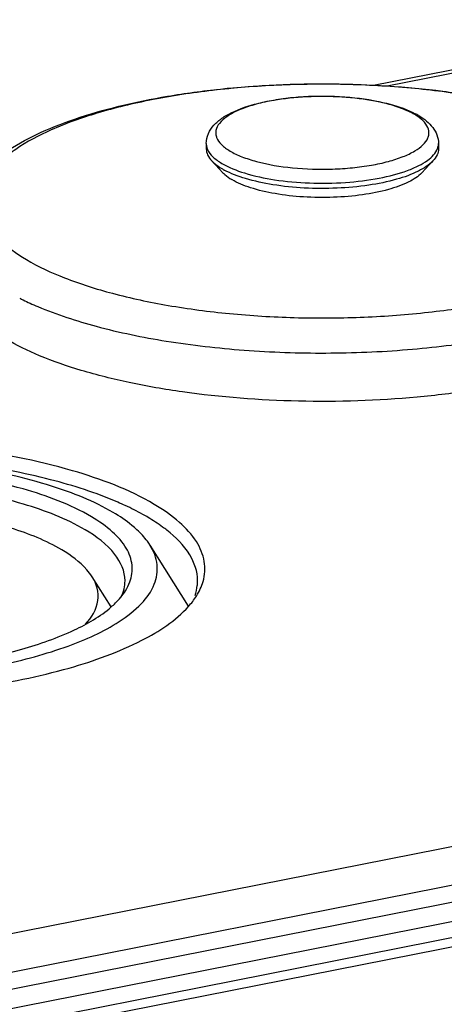
# Model space of a CAD drawing. Units: millimetres. Extents: x 0 to 1189, y 0 to 841.
# Drawn here: x 1021 to 1029, y 209 to 226 of the extents above; entities that cross this region are included whole.
import ezdxf

# ---------------------------------------------------------------- set-up
doc = ezdxf.new("R2010")
doc.units = ezdxf.units.MM
doc.header["$LTSCALE"] = 65.395
doc.layers.add('DMS_M20_T_-3DXF_CONTINUOUS_LINE', color=7, linetype='CONTINUOUS')
doc.layers.add('KASTEN_KOMBIDXF_CONTINUOUS_LINE', color=7, linetype='CONTINUOUS')

msp = doc.modelspace()

# ---------------------------------------------------------------- linework, layer by layer
at = {"layer": 'DMS_M20_T_-3DXF_CONTINUOUS_LINE', "color": 7, "linetype": 'Continuous'}
for p, q in [((1024.5392, 223.7515), (1024.5392, 223.6607)), ((1028.5392, 223.7515), (1028.5392, 223.6607)), ((1024.6348, 223.4518), (1024.8252, 223.2487)), ((1028.4437, 223.4518), (1028.2532, 223.2487))]:
    msp.add_line(p, q, dxfattribs=at)
for centre, radius, start, end in [((1027.5243, 223.0889), 1.3274, 59.39906, 62.41504), ((1025.4313, 224.3734), 1.2256, 239.38378, 241.62828)]:
    msp.add_arc(centre, radius, start, end, dxfattribs=at)
at = {"layer": 'DMS_M20_T_-3DXF_CONTINUOUS_LINE', "color": 9, "linetype": 'Continuous'}
for centre, radius, start, end in [((1027.7336, 223.561), 0.7945, 53.38682, 55.0591), ((1024.8241, 223.7652), 0.2869, 200.20692, 204.45293), ((1023.4396, 225.2806), 4.6961, 243.25931, 244.04098), ((1023.5958, 225.6033), 5.0546, 244.05007, 245.56699), ((1023.811, 226.0772), 5.5751, 245.56712, 247.06605)]:
    msp.add_arc(centre, radius, start, end, dxfattribs=at)
at = {"layer": 'DMS_M20_T_-3DXF_CONTINUOUS_LINE', "color": 7, "linetype": 'Continuous'}
for points, knots in [([(1020.2392, 222.2968), (1020.2392, 222.3836), (1020.2585, 222.5571), (1020.3706, 222.8885), (1020.6336, 223.2623), (1021.08, 223.6255), (1021.6361, 223.932), (1022.2964, 224.1923), (1023.0527, 224.4086), (1023.8912, 224.5791), (1025.1151, 224.7439), (1026.702, 224.8141), (1028.2815, 224.7146), (1029.4834, 224.5259), (1030.2956, 224.3393), (1031.0201, 224.1079), (1031.4614, 223.9133), (1031.6616, 223.8063)], [0, 0, 0, 0, 0.0207838, 0.0414275, 0.0832843, 0.1281216, 0.1782871, 0.2348566, 0.2978318, 0.3664994, 0.4396872, 0.5935282, 0.7462011, 0.817989, 0.884817, 0.9456312, 1, 1, 1, 1]), ([(1024.5392, 223.7515), (1024.5392, 223.8096), (1024.5654, 223.9271), (1024.6672, 224.0753), (1024.8105, 224.195), (1025.0586, 224.3343), (1025.4499, 224.4609), (1025.986, 224.5498), (1026.5726, 224.5778), (1027.1561, 224.5427), (1027.6838, 224.4475), (1028.0035, 224.3363), (1028.139, 224.2653)], [0, 0, 0, 0, 0.0440388, 0.0880079, 0.1338652, 0.1842345, 0.3026368, 0.442695, 0.5948347, 0.7462267, 0.8842254, 1, 1, 1, 1]), ([(1028.2, 224.2314), (1028.2466, 224.2038), (1028.3336, 224.1443), (1028.4438, 224.0341), (1028.5202, 223.902), (1028.5392, 223.8015), (1028.5392, 223.7515)], [0, 0, 0, 0, 0.2647006, 0.5127818, 0.7557, 1, 1, 1, 1]), ([(1024.5392, 223.6607), (1024.5392, 223.6245), (1024.5587, 223.546), (1024.6062, 223.4823), (1024.6348, 223.4518)], [0, 0, 0, 0, 0.463425, 1, 1, 1, 1]), ([(1028.5392, 223.6607), (1028.5392, 223.6245), (1028.5198, 223.546), (1028.4723, 223.4823), (1028.4437, 223.4518)], [0, 0, 0, 0, 0.4634007, 1, 1, 1, 1]), ([(1024.6348, 223.4518), (1024.646, 223.4398), (1024.6983, 223.3891), (1024.7587, 223.3473), (1024.8072, 223.3186)], [0, 0, 0, 0, 0.2257706, 1, 1, 1, 1]), ([(1028.4437, 223.4518), (1028.3748, 223.3784), (1028.1702, 223.2502), (1027.7931, 223.1168), (1027.3197, 223.0213), (1026.7866, 222.973), (1026.2342, 222.9757), (1025.7053, 223.0293), (1025.2413, 223.129), (1024.9647, 223.2324), (1024.849, 223.295)], [0, 0, 0, 0, 0.0808744, 0.189444, 0.321161, 0.4677468, 0.6190971, 0.7645759, 0.8942067, 1, 1, 1, 1]), ([(1024.8252, 223.2487), (1024.8353, 223.2379), (1024.8824, 223.1923), (1024.9368, 223.1547), (1024.9804, 223.1289)], [0, 0, 0, 0, 0.2257706, 1, 1, 1, 1]), ([(1028.2532, 223.2487), (1028.19, 223.1812), (1028.001, 223.064), (1027.6531, 222.943), (1027.2165, 222.8575), (1026.7264, 222.8162), (1026.2211, 222.8224), (1025.7413, 222.8758), (1025.3256, 222.9714), (1025.0805, 223.0695), (1024.9804, 223.1289)], [0, 0, 0, 0, 0.0815164, 0.1913172, 0.3245353, 0.4724396, 0.6244446, 0.7694903, 0.897331, 1, 1, 1, 1]), ([(1032.8392, 221.4633), (1032.8392, 221.4042), (1032.8243, 221.2826), (1032.7586, 221.1046), (1032.6509, 220.9305), (1032.4423, 220.6922), (1032.0725, 220.4136), (1031.5101, 220.1243), (1030.8187, 219.8692), (1030.0155, 219.655), (1029.1208, 219.4874), (1027.8173, 219.3301), (1026.1393, 219.2766), (1024.4804, 219.4022), (1023.2352, 219.6176), (1022.4119, 219.823), (1021.697, 220.0703), (1021.2707, 220.2749), (1021.0833, 220.386)], [0, 0, 0, 0, 0.0140143, 0.0287076, 0.0446562, 0.0622846, 0.1035096, 0.1534232, 0.2118293, 0.2778716, 0.3502693, 0.4274537, 0.5889583, 0.7474165, 0.8209039, 0.88833, 0.9483464, 1, 1, 1, 1])]:
    msp.add_open_spline(points, degree=3, knots=knots, dxfattribs=at)
at = {"layer": 'DMS_M20_T_-3DXF_CONTINUOUS_LINE', "color": 9, "linetype": 'Continuous'}
for points, knots in [([(1031.6374, 223.7662), (1031.4239, 223.8927), (1030.9278, 224.1202), (1030.0894, 224.3814), (1029.1172, 224.5837), (1028.0477, 224.7188), (1026.9208, 224.7814), (1025.7794, 224.7689), (1024.6668, 224.6817), (1023.6252, 224.5235), (1022.6934, 224.3005), (1021.906, 224.0215), (1021.3628, 223.7368), (1021.0335, 223.481), (1020.8061, 223.245), (1020.6596, 222.9721), (1020.6459, 222.6908), (1020.6965, 222.4875), (1020.8049, 222.2899), (1021.0368, 222.0191), (1021.27, 221.8542), (1021.4411, 221.7528)], [0, 0, 0, 0, 0.0565971, 0.123809, 0.1999621, 0.2827489, 0.3694576, 0.4571624, 0.542888, 0.6237667, 0.6972007, 0.7610541, 0.8139311, 0.8361818, 0.8558029, 0.888674, 0.9037089, 0.9191026, 0.9358401, 0.9546523, 1, 1, 1, 1]), ([(1028.1296, 224.2503), (1028.0629, 224.2898), (1027.9081, 224.3608), (1027.5383, 224.4757), (1026.9944, 224.5599), (1026.4202, 224.5723), (1025.9551, 224.5359), (1025.6302, 224.4865), (1025.3396, 224.417), (1025.0938, 224.3301), (1024.9012, 224.2285), (1024.7659, 224.1153), (1024.7051, 224.0027), (1024.7008, 223.9149), (1024.7229, 223.8264), (1024.8045, 223.7179), (1024.8955, 223.6539), (1024.9489, 223.6222)], [0, 0, 0, 0, 0.0566541, 0.1239247, 0.2828298, 0.4572076, 0.5429627, 0.6238696, 0.6973303, 0.7612094, 0.8141101, 0.8558889, 0.88878, 0.9038243, 0.9192271, 0.9546106, 1, 1, 1, 1]), ([(1028.1886, 224.2124), (1028.184, 224.2156), (1028.1647, 224.2288), (1028.1448, 224.2413), (1028.1296, 224.2503)], [0, 0, 0, 0, 0.2426167, 1, 1, 1, 1]), ([(1024.9489, 223.6222), (1025.0134, 223.584), (1025.1627, 223.515), (1025.5188, 223.4022), (1026.0436, 223.3171), (1026.5996, 223.2999), (1027.0536, 223.3295), (1027.375, 223.3728), (1027.6665, 223.4358), (1027.9182, 223.5159), (1028.1218, 223.6106), (1028.2717, 223.7166), (1028.3523, 223.8213), (1028.3765, 223.9068), (1028.3759, 223.9914), (1028.3236, 224.1012), (1028.2506, 224.1667), (1028.2075, 224.1988)], [0, 0, 0, 0, 0.0561041, 0.1224808, 0.2791688, 0.4520531, 0.537825, 0.6194763, 0.6945053, 0.7607852, 0.8167798, 0.8619123, 0.8973431, 0.9127457, 0.9276718, 0.9597594, 1, 1, 1, 1]), ([(1024.5392, 223.7515), (1024.5392, 223.7299), (1024.5434, 223.7007), (1024.5523, 223.6731), (1024.5549, 223.6661)], [0, 0, 0, 0, 0.7433571, 1, 1, 1, 1]), ([(1028.524, 223.6673), (1028.5265, 223.6742), (1028.5352, 223.7015), (1028.5392, 223.7302), (1028.5392, 223.7515)], [0, 0, 0, 0, 0.2564803, 1, 1, 1, 1]), ([(1021.4411, 221.7528), (1021.6506, 221.6287), (1022.1365, 221.4048), (1022.9571, 221.1465), (1023.9083, 220.9447), (1024.9555, 220.8076), (1026.0609, 220.7405), (1027.1839, 220.7459), (1028.2833, 220.8237), (1029.3187, 220.9708), (1030.2525, 221.1815), (1031.0522, 221.448), (1031.69, 221.76), (1032.0966, 222.0696), (1032.3053, 222.3382), (1032.3985, 222.5339), (1032.4352, 222.7344), (1032.4048, 223.0115), (1032.248, 223.2764), (1032.015, 223.507), (1031.8675, 223.6177), (1031.7866, 223.6721)], [0, 0, 0, 0, 0.0563006, 0.1230207, 0.1985674, 0.2807388, 0.3669405, 0.4543648, 0.5401443, 0.6214981, 0.6958817, 0.7611603, 0.8158492, 0.8595373, 0.8777107, 0.8939975, 0.9091674, 0.9242062, 0.9575524, 0.9774731, 1, 1, 1, 1]), ([(1024.5629, 223.6464), (1024.5839, 223.6003), (1024.6575, 223.5083), (1024.7521, 223.4421), (1024.8072, 223.4095)], [0, 0, 0, 0, 0.4415339, 1, 1, 1, 1]), ([(1024.8072, 223.4095), (1024.9287, 223.3374), (1025.2294, 223.2211), (1025.7383, 223.1132), (1026.3223, 223.0609), (1026.9263, 223.0696), (1027.4942, 223.1388), (1027.9168, 223.2453), (1028.1928, 223.362), (1028.38, 223.4717), (1028.4938, 223.5838), (1028.524, 223.6673)], [0, 0, 0, 0, 0.1079529, 0.2435927, 0.3968193, 0.5548709, 0.7043308, 0.8329689, 0.88658, 0.9321367, 1, 1, 1, 1]), ([(1021.6386, 220.9428), (1021.965, 220.8046), (1022.6953, 220.5676), (1023.8867, 220.3229), (1025.2098, 220.1725), (1026.599, 220.1244), (1027.9853, 220.1814), (1029.2999, 220.3403), (1030.4775, 220.5926), (1031.1963, 220.8348), (1031.5159, 220.9756)], [0, 0, 0, 0, 0.1056197, 0.2278826, 0.3619165, 0.5019134, 0.6416426, 0.7749, 0.8959453, 1, 1, 1, 1])]:
    msp.add_open_spline(points, degree=3, knots=knots, dxfattribs=at)
at = {"layer": 'KASTEN_KOMBIDXF_CONTINUOUS_LINE', "color": 7, "linetype": 'Continuous'}
for p, q in [((1027.4173, 224.7571), (1033.1277, 225.8848)), ((1024.2316, 215.78), (1023.5707, 216.8316)), ((1022.9021, 215.767), (1022.5744, 216.2885)), ((1050.148, 215.8571), (1003.3827, 206.6225)), ((1003.3827, 205.9647), (1050.148, 215.1993)), ((1046.2413, 213.36), (1008.1362, 205.8355))]:
    msp.add_line(p, q, dxfattribs=at)
at = {"layer": 'KASTEN_KOMBIDXF_CONTINUOUS_LINE', "color": 9, "linetype": 'Continuous'}
for p, q in [((1027.655, 224.7444), (1033.273, 225.8537)), ((1008.0878, 206.5976), (1046.1929, 214.1221)), ((1008.2128, 206.2887), (1046.3179, 213.8131)), ((1046.3179, 213.5312), (1008.2128, 206.0067))]:
    msp.add_line(p, q, dxfattribs=at)
at = {"layer": 'KASTEN_KOMBIDXF_CONTINUOUS_LINE', "color": 7, "linetype": 'Continuous'}
for centre, radius, start, end in [((1020.8301, 212.5171), 5.5074, 65.14918, 66.62286), ((1022.2675, 215.0613), 2.5794, 51.9202, 53.8761), ((1023.6382, 216.2201), 0.7521, 353.75211, 359.97545)]:
    msp.add_arc(centre, radius, start, end, dxfattribs=at)
for points, knots in [([(1023.6445, 217.5348), (1023.2071, 217.7939), (1022.1116, 218.1992), (1020.2661, 218.552), (1018.1683, 218.6865), (1016.0558, 218.5849), (1014.3995, 218.3041), (1013.2587, 217.9538), (1012.5801, 217.6615), (1012.0522, 217.3339), (1011.6849, 216.975), (1011.4948, 216.5756), (1011.5156, 216.3006), (1011.5543, 216.1802)], [0, 0, 0, 0, 0.1147668, 0.2603614, 0.4235317, 0.5879113, 0.7369432, 0.8012368, 0.8569013, 0.9032979, 0.940779, 0.9714562, 1, 1, 1, 1]), ([(1023.0153, 217.5724), (1022.6412, 217.7342), (1021.7932, 218.004), (1019.8751, 218.365), (1017.3165, 218.4683), (1014.8311, 218.1793), (1013.1577, 217.6661), (1012.4896, 217.328), (1012.2269, 217.1333)], [0, 0, 0, 0, 0.1102659, 0.2396203, 0.5272925, 0.7997654, 0.9115451, 1, 1, 1, 1]), ([(1022.9363, 217.395), (1022.6047, 217.5914), (1021.7888, 217.9125), (1019.8529, 218.3372), (1017.695, 218.4267), (1015.5694, 218.2088), (1014.1925, 217.8967), (1013.1426, 217.4762), (1012.6039, 217.0607), (1012.4599, 216.8313)], [0, 0, 0, 0, 0.1054357, 0.2373558, 0.5415886, 0.6905064, 0.8215849, 0.9259002, 1, 1, 1, 1]), ([(1022.562, 217.3211), (1022.1971, 217.5372), (1021.2799, 217.8715), (1019.7375, 218.156), (1017.9916, 218.2533), (1016.2484, 218.1509), (1014.7141, 217.861), (1013.6531, 217.4696), (1013.0747, 217.0569), (1012.8212, 216.7467), (1012.7348, 216.4), (1012.8043, 216.1845), (1012.8569, 216.0894)], [0, 0, 0, 0, 0.1169303, 0.2656846, 0.4318547, 0.5977817, 0.7458573, 0.8617897, 0.9055411, 0.9405366, 0.9700546, 1, 1, 1, 1]), ([(1022.4537, 217.0962), (1022.1246, 217.2912), (1021.3051, 217.6008), (1019.9212, 217.8787), (1018.3406, 217.9988), (1016.7272, 217.9471), (1015.2467, 217.7287), (1014.1737, 217.4123), (1013.5138, 217.0737), (1013.1703, 216.8143), (1012.9469, 216.5318), (1012.8904, 216.3177), (1012.8904, 216.2198)], [0, 0, 0, 0, 0.1115738, 0.2524967, 0.4110851, 0.5727216, 0.7223451, 0.8467528, 0.8967064, 0.9379628, 0.9714533, 1, 1, 1, 1]), ([(1022.0537, 216.7508), (1021.7811, 216.9111), (1021.1125, 217.1762), (1019.5232, 217.5236), (1017.7527, 217.5977), (1016.0083, 217.4188), (1014.8783, 217.1626), (1014.0167, 216.8176), (1013.5745, 216.4767), (1013.4563, 216.2884)], [0, 0, 0, 0, 0.105421, 0.2373545, 0.541577, 0.6904927, 0.8215708, 0.9258928, 1, 1, 1, 1]), ([(1023.5363, 217.31), (1023.506, 217.3279), (1023.3782, 217.4011), (1023.2464, 217.4674), (1023.1446, 217.5145)], [0, 0, 0, 0, 0.2386285, 1, 1, 1, 1]), ([(1024.4842, 216.2058), (1024.516, 216.3165), (1024.5315, 216.564), (1024.3747, 216.9265), (1024.0669, 217.2584), (1023.7979, 217.4439), (1023.6445, 217.5348)], [0, 0, 0, 0, 0.2047858, 0.4227711, 0.6830605, 1, 1, 1, 1]), ([(1023.224, 216.1983), (1023.2578, 216.29), (1023.287, 216.4968), (1023.1689, 216.8072), (1022.9155, 217.0889), (1022.6908, 217.2447), (1022.562, 217.3211)], [0, 0, 0, 0, 0.2073785, 0.423659, 0.6822893, 1, 1, 1, 1]), ([(1023.3464, 217.0958), (1023.3177, 217.1224), (1023.1895, 217.2334), (1023.0483, 217.3286), (1022.9363, 217.395)], [0, 0, 0, 0, 0.2310079, 1, 1, 1, 1]), ([(1023.1403, 216.2198), (1023.1404, 216.3818), (1022.9642, 216.7592), (1022.6442, 216.9834), (1022.4537, 217.0962)], [0, 0, 0, 0, 0.4226484, 1, 1, 1, 1]), ([(1023.5705, 216.8318), (1023.5562, 216.8547), (1023.4907, 216.9502), (1023.4113, 217.0356), (1023.3464, 217.0958)], [0, 0, 0, 0, 0.2337122, 1, 1, 1, 1]), ([(1024.3903, 216.2198), (1024.3903, 216.3748), (1024.2693, 216.7248), (1024.0114, 216.9717), (1023.8583, 217.0917)], [0, 0, 0, 0, 0.443598, 1, 1, 1, 1]), ([(1023.039, 215.5152), (1023.1777, 215.6049), (1023.4154, 215.7877), (1023.664, 216.1277), (1023.7258, 216.5047), (1023.634, 216.7308), (1023.5705, 216.8318)], [0, 0, 0, 0, 0.3111435, 0.5605091, 0.7752417, 1, 1, 1, 1]), ([(1022.5743, 216.2889), (1022.5476, 216.3313), (1022.4051, 216.5174), (1022.2109, 216.657), (1022.0537, 216.7508)], [0, 0, 0, 0, 0.2150822, 1, 1, 1, 1]), ([(1022.4583, 215.4691), (1022.5629, 215.5814), (1022.7363, 215.8533), (1022.6496, 216.1692), (1022.5743, 216.2889)], [0, 0, 0, 0, 0.5205275, 1, 1, 1, 1]), ([(1022.9024, 215.7672), (1022.9277, 215.7893), (1023.0189, 215.8735), (1023.1001, 215.9695), (1023.1483, 216.0462)], [0, 0, 0, 0, 0.2701656, 1, 1, 1, 1]), ([(1012.3862, 215.3117), (1012.7506, 215.0958), (1013.6427, 214.7391), (1015.766, 214.2561), (1018.1445, 214.1338), (1020.5151, 214.3384), (1022.0923, 214.6546), (1023.3411, 215.0987), (1024.0144, 215.5294), (1024.2339, 215.7761)], [0, 0, 0, 0, 0.1031117, 0.2315911, 0.5294823, 0.6776013, 0.8105642, 0.9195983, 1, 1, 1, 1]), ([(1014.1668, 215.2019), (1014.8737, 214.9413), (1016.4905, 214.6371), (1018.9208, 214.5877), (1020.9146, 214.866), (1022.2129, 215.3149), (1022.7145, 215.6035), (1022.9024, 215.7672)], [0, 0, 0, 0, 0.2513519, 0.5424804, 0.8098378, 0.9168244, 1, 1, 1, 1]), ([(1013.0944, 215.4515), (1013.3837, 215.2802), (1014.0833, 214.9904), (1015.7574, 214.5772), (1018.1131, 214.4025), (1020.4579, 214.6041), (1022.0947, 215.0394), (1022.767, 215.3391), (1023.039, 215.5152)], [0, 0, 0, 0, 0.0985218, 0.2200176, 0.5044963, 0.7864427, 0.905037, 1, 1, 1, 1])]:
    msp.add_open_spline(points, degree=3, knots=knots, dxfattribs=at)
for points in [[(1023.7881, 217.1448), (1023.707, 217.204), (1023.6226, 217.2588), (1023.5363, 217.31)], [(1023.1237, 216.0788), (1023.1345, 216.1248), (1023.1403, 216.1725), (1023.1403, 216.2198)], [(1023.1483, 216.0462), (1023.1784, 216.0942), (1023.2044, 216.1452), (1023.224, 216.1983)], [(1024.3465, 215.9644), (1024.3658, 216.0206), (1024.3794, 216.0792), (1024.3858, 216.1383)], [(1024.3702, 215.9561), (1024.4189, 216.0335), (1024.4589, 216.1178), (1024.4842, 216.2058)], [(1023.0704, 215.9313), (1023.0933, 215.9782), (1023.1117, 216.0279), (1023.1237, 216.0788)], [(1024.2339, 215.7761), (1024.2839, 215.8323), (1024.3301, 215.8923), (1024.3702, 215.9561)]]:
    msp.add_open_spline(points, degree=3, dxfattribs=at)

doc.saveas('drawing.dxf')
